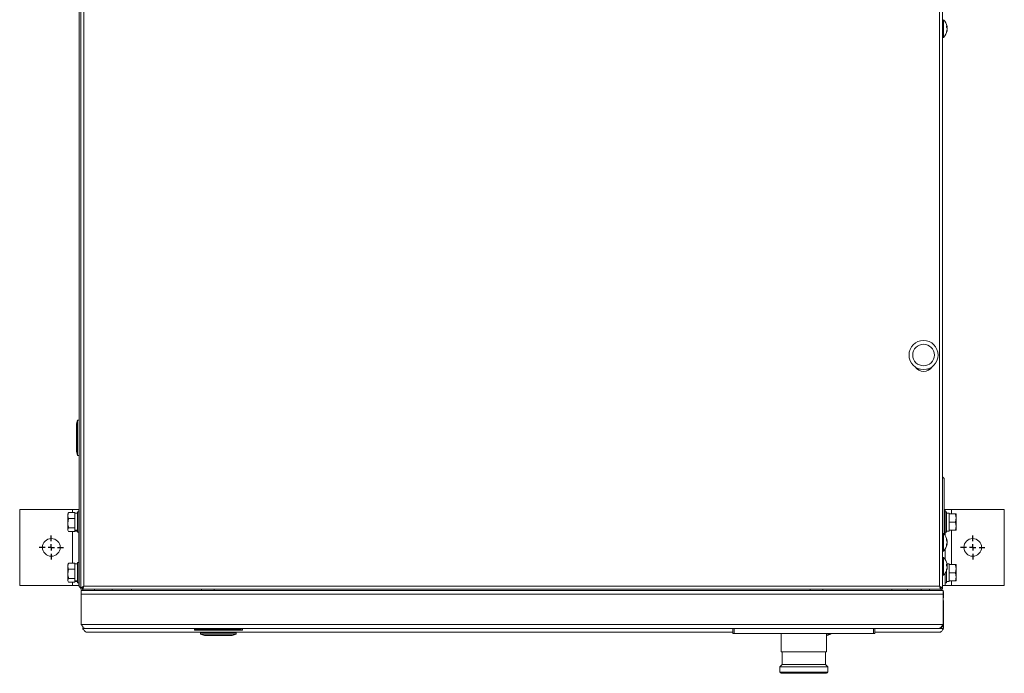
# Model space of a CAD drawing. Units: millimetres. Extents: x 1196 to 1399, y 58 to 191.
# Drawn here: x 1196 to 1227, y 150 to 171 of the extents above; entities that cross this region are included whole.
import ezdxf

# ---------------------------------------------------------------- set-up
doc = ezdxf.new("R2010")
doc.units = ezdxf.units.MM
doc.layers.add('普通', color=8, linetype='Continuous')

# ---------------------------------------------------------------- blocks, each defined once
blk = doc.blocks.new('SW_CENTERMARKSYMBOL_2')
at = {"layer": '普通', "color": 0}
for p, q in [((0, 0.2), (0, 0.38)), ((-0.2, 0), (-0.38, 0)), ((0, 0), (-0.1, 0)), ((0, 0), (0, 0.1)), ((0, 0), (0, -0.1)), ((0, 0), (0.1, 0)), ((0.2, 0), (0.38, 0)), ((0, -0.2), (0, -0.38))]:
    blk.add_line(p, q, dxfattribs=at)
blk = doc.blocks.new('SW_CENTERMARKSYMBOL_3')
at = {"layer": '普通', "color": 0}
for p, q in [((0, 0.2), (0, 0.38)), ((-0.2, 0), (-0.38, 0)), ((0, 0), (-0.1, 0)), ((0, 0), (0, 0.1)), ((0, 0), (0, -0.1)), ((0, 0), (0.1, 0)), ((0.2, 0), (0.38, 0)), ((0, -0.2), (0, -0.38))]:
    blk.add_line(p, q, dxfattribs=at)

msp = doc.modelspace()

# ---------------------------------------------------------------- linework, layer by layer
at = {"color": 7, "linetype": 'Continuous', "lineweight": 18}
for p, q in [((1197.635, 190.798), (1197.635, 152.678)), ((1224.875, 190.798), (1224.875, 152.678)), ((1197.731, 190.702), (1197.731, 152.774)), ((1224.779, 190.702), (1224.779, 152.774)), ((1197.586, 176.704), (1197.586, 158.024)), ((1224.903, 170.678), (1224.903, 170.118)), ((1225.002, 170.443), (1225.002, 170.481)), ((1225.002, 170.459), (1225.013, 170.46)), ((1225.002, 170.45), (1225.019, 170.452)), ((1225.002, 170.283), (1225.002, 170.306)), ((1225.006, 170.318), (1225.013, 170.318)), ((1225.014, 170.345), (1225.019, 170.344)), ((1225.015, 170.411), (1225.019, 170.411)), ((1224.875, 170.118), (1224.903, 170.118)), ((1224.125, 159.643), (1224.125, 159.595)), ((1224.425, 159.595), (1224.425, 159.643)), ((1197.634, 156.718), (1197.634, 158.238)), ((1197.498, 157.904), (1197.538, 158.024)), ((1197.498, 157.024), (1197.498, 157.904)), ((1197.538, 158.024), (1197.538, 156.904)), ((1197.538, 158.024), (1197.586, 158.024)), ((1197.586, 156.904), (1197.586, 158.024)), ((1197.498, 157.024), (1197.538, 156.904)), ((1197.538, 156.904), (1197.586, 156.904)), ((1197.586, 156.904), (1197.586, 152.774)), ((1224.93, 156.178), (1224.875, 156.223)), ((1224.93, 155.078), (1224.93, 156.178)), ((1195.706, 155.198), (1195.706, 152.798)), ((1195.706, 155.198), (1197.378, 155.198)), ((1197.253, 155.096), (1197.23, 155.004)), ((1197.242, 155.08), (1197.23, 155.058)), ((1197.23, 155.058), (1197.23, 155.004)), ((1197.23, 155.004), (1197.23, 154.764)), ((1197.253, 155.096), (1197.45, 155.096)), ((1197.378, 155.198), (1197.578, 155.198)), ((1197.45, 155.096), (1197.45, 155.074)), ((1197.53, 155.082), (1197.45, 155.082)), ((1197.45, 155.074), (1197.45, 154.935)), ((1197.578, 155.118), (1197.53, 155.118)), ((1197.53, 155.118), (1197.53, 154.503)), ((1197.578, 155.198), (1197.578, 152.798)), ((1197.586, 155.198), (1197.578, 155.198)), ((1224.93, 155.198), (1224.955, 155.198)), ((1224.93, 154.409), (1224.93, 155.078)), ((1224.955, 154.377), (1224.955, 155.198)), ((1225.155, 155.198), (1224.955, 155.198)), ((1225.003, 155.118), (1224.955, 155.118)), ((1225.003, 154.478), (1225.003, 155.118)), ((1225.083, 155.082), (1225.003, 155.082)), ((1225.083, 155.058), (1225.083, 155.082)), ((1225.083, 155.027), (1225.083, 155.058)), ((1225.279, 155.058), (1225.083, 155.058)), ((1225.083, 154.829), (1225.083, 155.027)), ((1226.827, 155.198), (1225.155, 155.198)), ((1225.303, 154.928), (1225.303, 155.058)), ((1226.827, 152.798), (1226.827, 155.198)), ((1197.253, 154.913), (1197.23, 154.764)), ((1197.23, 154.764), (1197.23, 154.558)), ((1197.253, 154.913), (1197.45, 154.913)), ((1197.45, 154.935), (1197.45, 154.913)), ((1197.45, 154.913), (1197.45, 154.878)), ((1197.45, 154.878), (1197.45, 154.651)), ((1225.083, 154.798), (1225.083, 154.829)), ((1225.279, 154.798), (1225.083, 154.798)), ((1225.083, 154.767), (1225.083, 154.798)), ((1225.083, 154.569), (1225.083, 154.767)), ((1225.279, 154.798), (1225.303, 154.928)), ((1225.303, 154.668), (1225.303, 154.928)), ((1197.23, 154.558), (1197.23, 154.538)), ((1197.23, 154.538), (1197.242, 154.517)), ((1197.253, 154.615), (1197.45, 154.615)), ((1197.253, 154.5), (1197.45, 154.5)), ((1197.45, 154.651), (1197.45, 154.615)), ((1197.45, 154.615), (1197.45, 154.602)), ((1197.45, 154.602), (1197.45, 154.541)), ((1197.53, 154.541), (1197.45, 154.541)), ((1197.45, 154.541), (1197.45, 154.531)), ((1197.53, 154.531), (1197.45, 154.531)), ((1197.45, 154.531), (1197.45, 154.514)), ((1197.45, 154.514), (1197.53, 154.514)), ((1197.45, 154.514), (1197.45, 154.5)), ((1197.53, 154.503), (1197.53, 154.478)), ((1197.53, 154.478), (1197.578, 154.478)), ((1224.903, 154.438), (1224.875, 154.438)), ((1224.903, 154.438), (1224.903, 153.878)), ((1224.955, 154.478), (1225.003, 154.478)), ((1225.003, 154.514), (1225.083, 154.514)), ((1225.083, 154.538), (1225.083, 154.569)), ((1225.279, 154.538), (1225.083, 154.538)), ((1225.083, 154.514), (1225.083, 154.538)), ((1225.279, 154.538), (1225.303, 154.668)), ((1225.303, 154.538), (1225.303, 154.668)), ((1225.002, 154.228), (1225.002, 154.259)), ((1225.002, 154.23), (1225.013, 154.231)), ((1225.002, 154.056), (1225.002, 154.086)), ((1225.002, 154.085), (1225.013, 154.084)), ((1225.008, 154.212), (1225.019, 154.213)), ((1225.009, 154.104), (1225.019, 154.103)), ((1225.009, 154.104), (1225.019, 154.103)), ((1225.01, 154.212), (1225.019, 154.213)), ((1225.013, 154.199), (1225.013, 154.199)), ((1225.013, 154.115), (1225.013, 154.115)), ((1225.018, 154.159), (1225.019, 154.159)), ((1225.018, 154.156), (1225.019, 154.156)), ((1224.875, 153.878), (1224.903, 153.878)), ((1224.955, 153.617), (1224.955, 153.939)), ((1197.253, 153.496), (1197.23, 153.404)), ((1197.242, 153.48), (1197.23, 153.458)), ((1197.23, 153.458), (1197.23, 153.404)), ((1197.253, 153.496), (1197.45, 153.496)), ((1197.45, 153.496), (1197.45, 153.474)), ((1197.53, 153.482), (1197.45, 153.482)), ((1197.45, 153.474), (1197.45, 153.335)), ((1197.578, 153.518), (1197.53, 153.518)), ((1197.53, 153.518), (1197.53, 152.903)), ((1224.903, 153.678), (1224.875, 153.678)), ((1224.903, 153.678), (1224.903, 153.118)), ((1225.002, 153.425), (1225.002, 153.465)), ((1225.002, 153.449), (1225.013, 153.451)), ((1225.002, 153.448), (1225.019, 153.449)), ((1225.083, 153.482), (1225.013, 153.482)), ((1225.083, 153.458), (1225.083, 153.482)), ((1225.083, 153.427), (1225.083, 153.458)), ((1225.279, 153.458), (1225.083, 153.458)), ((1225.083, 153.229), (1225.083, 153.427)), ((1225.303, 153.328), (1225.303, 153.458)), ((1197.23, 153.404), (1197.23, 153.164)), ((1197.253, 153.313), (1197.23, 153.164)), ((1197.23, 153.164), (1197.23, 152.958)), ((1197.253, 153.313), (1197.45, 153.313)), ((1197.45, 153.335), (1197.45, 153.313)), ((1197.45, 153.313), (1197.45, 153.278)), ((1197.45, 153.278), (1197.45, 153.051)), ((1224.875, 153.118), (1224.903, 153.118)), ((1224.955, 152.798), (1224.955, 153.179)), ((1225.002, 153.277), (1225.002, 153.294)), ((1225.003, 152.878), (1225.003, 153.275)), ((1225.006, 153.419), (1225.019, 153.419)), ((1225.009, 153.316), (1225.013, 153.315)), ((1225.016, 153.347), (1225.019, 153.347)), ((1225.083, 153.198), (1225.083, 153.229)), ((1225.279, 153.198), (1225.083, 153.198)), ((1225.083, 153.167), (1225.083, 153.198)), ((1225.083, 152.969), (1225.083, 153.167)), ((1225.279, 153.198), (1225.303, 153.328)), ((1225.303, 153.068), (1225.303, 153.328)), ((1197.23, 152.958), (1197.23, 152.938)), ((1197.23, 152.938), (1197.242, 152.917)), ((1197.253, 153.015), (1197.45, 153.015)), ((1197.253, 152.9), (1197.45, 152.9)), ((1197.45, 153.051), (1197.45, 153.015)), ((1197.45, 153.015), (1197.45, 153.002)), ((1197.45, 153.002), (1197.45, 152.941)), ((1197.53, 152.941), (1197.45, 152.941)), ((1197.45, 152.941), (1197.45, 152.931)), ((1197.53, 152.931), (1197.45, 152.931)), ((1197.45, 152.931), (1197.45, 152.914)), ((1197.45, 152.914), (1197.53, 152.914)), ((1197.45, 152.914), (1197.45, 152.9)), ((1197.53, 152.903), (1197.53, 152.878)), ((1197.53, 152.878), (1197.578, 152.878)), ((1224.955, 152.878), (1225.003, 152.878)), ((1225.003, 152.914), (1225.083, 152.914)), ((1225.083, 152.938), (1225.083, 152.969)), ((1225.279, 152.938), (1225.083, 152.938)), ((1225.083, 152.914), (1225.083, 152.938)), ((1225.279, 152.938), (1225.303, 153.068)), ((1225.303, 152.938), (1225.303, 153.068)), ((1195.706, 152.798), (1197.378, 152.798)), ((1197.378, 152.798), (1197.578, 152.798)), ((1197.586, 152.798), (1197.578, 152.798)), ((1197.683, 152.678), (1197.635, 152.678)), ((1197.65, 152.514), (1197.65, 152.638)), ((1197.65, 152.638), (1224.89, 152.638)), ((1197.65, 151.562), (1197.65, 152.514)), ((1224.89, 152.514), (1197.65, 152.514)), ((1197.683, 152.678), (1197.682, 152.678)), ((1197.683, 152.678), (1197.687, 152.678)), ((1197.687, 152.705), (1197.687, 152.678)), ((1197.687, 152.678), (1224.822, 152.678)), ((1197.706, 152.678), (1197.706, 152.638)), ((1197.731, 152.774), (1224.779, 152.774)), ((1198.626, 152.678), (1198.626, 152.638)), ((1199.235, 152.678), (1199.235, 152.638)), ((1201.45, 152.678), (1201.45, 152.638)), ((1201.85, 152.638), (1201.85, 152.678)), ((1220.69, 152.678), (1220.69, 152.638)), ((1221.09, 152.638), (1221.09, 152.678)), ((1223.275, 152.638), (1223.275, 152.678)), ((1223.77, 152.678), (1223.77, 152.638)), ((1223.815, 152.678), (1223.77, 152.678)), ((1224.145, 152.678), (1223.815, 152.678)), ((1223.955, 152.678), (1223.955, 152.678)), ((1224.195, 152.638), (1224.195, 152.678)), ((1224.822, 152.705), (1224.822, 152.678)), ((1224.822, 152.678), (1224.827, 152.678)), ((1224.827, 152.678), (1224.875, 152.678)), ((1224.827, 152.638), (1224.827, 152.673)), ((1224.875, 152.798), (1224.955, 152.798)), ((1224.89, 152.638), (1224.89, 152.514)), ((1224.89, 152.598), (1224.906, 152.598)), ((1224.89, 151.562), (1224.89, 152.514)), ((1224.906, 152.598), (1224.906, 152.398)), ((1225.155, 152.798), (1224.955, 152.798)), ((1226.827, 152.798), (1225.155, 152.798)), ((1224.89, 152.398), (1224.906, 152.398)), ((1224.906, 152.278), (1224.89, 152.294)), ((1224.906, 152.286), (1224.906, 152.278)), ((1224.906, 151.43), (1224.906, 152.278)), ((1224.89, 151.562), (1197.65, 151.562)), ((1197.706, 151.43), (1197.706, 151.46)), ((1197.706, 151.398), (1197.706, 151.43)), ((1224.766, 151.438), (1197.774, 151.438)), ((1218.25, 151.318), (1197.818, 151.318)), ((1199.25, 151.438), (1199.25, 151.437)), ((1199.25, 151.437), (1199.265, 151.437)), ((1199.265, 151.438), (1199.265, 151.437)), ((1200.461, 151.437), (1199.265, 151.437)), ((1199.306, 151.317), (1199.306, 151.318)), ((1201.426, 151.317), (1199.306, 151.317)), ((1199.369, 151.437), (1199.369, 151.437)), ((1200.48, 151.437), (1199.369, 151.437)), ((1199.566, 151.316), (1199.566, 151.317)), ((1201.426, 151.316), (1199.566, 151.316)), ((1199.724, 151.315), (1199.724, 151.316)), ((1199.724, 151.315), (1199.939, 151.315)), ((1199.939, 151.315), (1199.939, 151.316)), ((1200.012, 151.315), (1200.012, 151.316)), ((1200.078, 151.315), (1200.078, 151.316)), ((1200.179, 151.315), (1200.179, 151.316)), ((1200.218, 151.315), (1200.218, 151.316)), ((1200.243, 151.315), (1200.243, 151.316)), ((1200.278, 151.315), (1200.278, 151.316)), ((1200.278, 151.315), (1200.304, 151.315)), ((1200.304, 151.315), (1200.304, 151.316)), ((1200.34, 151.315), (1200.34, 151.316)), ((1200.34, 151.315), (1200.342, 151.315)), ((1200.342, 151.315), (1200.342, 151.316)), ((1200.342, 151.315), (1200.476, 151.315)), ((1200.461, 151.438), (1200.461, 151.437)), ((1201.18, 151.437), (1200.461, 151.437)), ((1200.476, 151.315), (1200.476, 151.316)), ((1200.476, 151.315), (1200.513, 151.315)), ((1200.48, 151.437), (1200.48, 151.437)), ((1200.513, 151.315), (1200.513, 151.316)), ((1200.606, 151.315), (1200.606, 151.316)), ((1200.606, 151.315), (1200.634, 151.315)), ((1200.634, 151.315), (1200.634, 151.316)), ((1200.653, 151.315), (1200.653, 151.316)), ((1200.653, 151.315), (1200.666, 151.315)), ((1200.666, 151.315), (1200.666, 151.316)), ((1200.688, 151.315), (1200.688, 151.316)), ((1200.688, 151.315), (1200.784, 151.315)), ((1200.784, 151.315), (1200.784, 151.316)), ((1200.784, 151.315), (1200.836, 151.315)), ((1200.794, 151.437), (1200.794, 151.437)), ((1200.836, 151.315), (1200.836, 151.316)), ((1200.836, 151.315), (1200.932, 151.315)), ((1200.932, 151.315), (1200.932, 151.316)), ((1200.949, 151.315), (1200.949, 151.316)), ((1200.949, 151.315), (1200.969, 151.315)), ((1200.969, 151.315), (1200.969, 151.316)), ((1201.002, 151.315), (1201.002, 151.316)), ((1201.007, 151.315), (1201.007, 151.316)), ((1201.041, 151.315), (1201.041, 151.316)), ((1201.071, 151.437), (1201.071, 151.437)), ((1201.279, 151.437), (1201.102, 151.437)), ((1201.102, 151.437), (1201.102, 151.437)), ((1201.132, 151.315), (1201.132, 151.316)), ((1201.18, 151.438), (1201.18, 151.437)), ((1207.429, 151.437), (1201.18, 151.437)), ((1201.185, 151.315), (1201.185, 151.316)), ((1201.21, 151.315), (1201.21, 151.316)), ((1201.226, 151.437), (1201.226, 151.43)), ((1201.226, 151.43), (1201.226, 151.382)), ((1201.226, 151.382), (1202.746, 151.382)), ((1201.245, 151.315), (1201.245, 151.316)), ((1201.245, 151.315), (1201.257, 151.315)), ((1201.257, 151.315), (1201.257, 151.316)), ((1201.266, 151.407), (1201.266, 151.437)), ((1201.266, 151.41), (1202.706, 151.41)), ((1201.272, 151.315), (1201.272, 151.316)), ((1201.279, 151.437), (1201.279, 151.437)), ((1201.549, 151.437), (1201.279, 151.437)), ((1201.33, 151.315), (1201.33, 151.316)), ((1201.335, 151.315), (1201.335, 151.316)), ((1201.368, 151.315), (1201.368, 151.316)), ((1201.426, 151.318), (1201.426, 151.298)), ((1201.426, 151.25), (1201.426, 151.298)), ((1202.546, 151.298), (1201.426, 151.298)), ((1201.426, 151.25), (1202.546, 151.25)), ((1201.546, 151.21), (1201.426, 151.25)), ((1201.549, 151.437), (1201.549, 151.437)), ((1201.572, 151.41), (1201.572, 151.437)), ((1201.579, 151.437), (1201.579, 151.437)), ((1202.496, 151.437), (1201.579, 151.437)), ((1202.4, 151.437), (1202.4, 151.41)), ((1202.426, 151.21), (1202.546, 151.25)), ((1202.496, 151.437), (1202.496, 151.437)), ((1202.546, 151.318), (1202.546, 151.298)), ((1212.306, 151.317), (1202.546, 151.317)), ((1202.546, 151.25), (1202.546, 151.298)), ((1202.706, 151.407), (1202.706, 151.437)), ((1202.746, 151.43), (1202.746, 151.437)), ((1202.746, 151.382), (1202.746, 151.43)), ((1202.95, 151.437), (1202.95, 151.437)), ((1203.287, 151.437), (1202.95, 151.437)), ((1202.984, 151.316), (1202.984, 151.317)), ((1203.287, 151.437), (1203.287, 151.437)), ((1203.509, 151.437), (1203.287, 151.437)), ((1203.34, 151.316), (1203.34, 151.317)), ((1203.509, 151.437), (1203.509, 151.437)), ((1203.637, 151.437), (1203.637, 151.437)), ((1203.64, 151.437), (1203.64, 151.437)), ((1203.944, 151.437), (1203.64, 151.437)), ((1203.661, 151.316), (1203.661, 151.317)), ((1203.762, 151.316), (1203.762, 151.317)), ((1203.769, 151.316), (1203.783, 151.316)), ((1203.828, 151.316), (1203.828, 151.317)), ((1203.938, 151.316), (1203.938, 151.317)), ((1203.944, 151.437), (1203.944, 151.437)), ((1203.945, 151.316), (1204.091, 151.316)), ((1203.98, 151.437), (1203.98, 151.437)), ((1204.248, 151.437), (1203.98, 151.437)), ((1204.091, 151.316), (1204.091, 151.317)), ((1204.091, 151.316), (1204.119, 151.316)), ((1204.119, 151.316), (1204.119, 151.317)), ((1204.119, 151.316), (1204.494, 151.316)), ((1204.248, 151.437), (1204.248, 151.437)), ((1204.374, 151.437), (1204.374, 151.437)), ((1204.644, 151.437), (1204.374, 151.437)), ((1204.494, 151.316), (1204.494, 151.317)), ((1204.547, 151.316), (1204.547, 151.317)), ((1204.547, 151.316), (1204.617, 151.316)), ((1204.617, 151.316), (1204.617, 151.317)), ((1204.617, 151.316), (1204.631, 151.316)), ((1204.631, 151.316), (1204.631, 151.317)), ((1204.868, 151.437), (1204.644, 151.437)), ((1204.644, 151.437), (1204.644, 151.437)), ((1204.714, 151.316), (1204.714, 151.317)), ((1204.714, 151.316), (1205.343, 151.316)), ((1204.868, 151.437), (1204.868, 151.437)), ((1204.991, 151.437), (1204.868, 151.437)), ((1205.004, 151.437), (1204.991, 151.437)), ((1204.991, 151.437), (1204.991, 151.437)), ((1205.004, 151.437), (1205.004, 151.437)), ((1205.752, 151.437), (1205.004, 151.437)), ((1205.343, 151.316), (1205.343, 151.317)), ((1205.343, 151.316), (1205.501, 151.316)), ((1205.501, 151.316), (1205.501, 151.317)), ((1205.501, 151.316), (1205.607, 151.316)), ((1205.607, 151.316), (1205.607, 151.317)), ((1205.607, 151.316), (1205.673, 151.316)), ((1205.673, 151.316), (1205.673, 151.317)), ((1205.673, 151.316), (1205.765, 151.316)), ((1205.752, 151.437), (1205.752, 151.437)), ((1205.839, 151.437), (1205.752, 151.437)), ((1205.765, 151.316), (1205.765, 151.317)), ((1205.791, 151.316), (1205.791, 151.317)), ((1205.857, 151.437), (1205.857, 151.437)), ((1205.875, 151.316), (1205.875, 151.317)), ((1205.952, 151.437), (1205.952, 151.437)), ((1206.045, 151.316), (1206.045, 151.317)), ((1206.048, 151.437), (1206.048, 151.437)), ((1206.49, 151.437), (1206.187, 151.437)), ((1206.187, 151.437), (1206.187, 151.437)), ((1206.329, 151.316), (1206.329, 151.317)), ((1206.455, 151.316), (1206.463, 151.316)), ((1206.47, 151.316), (1206.47, 151.317)), ((1206.49, 151.437), (1206.49, 151.437)), ((1206.508, 151.437), (1206.508, 151.437)), ((1206.518, 151.437), (1206.515, 151.437)), ((1206.524, 151.316), (1206.526, 151.316)), ((1206.533, 151.316), (1206.533, 151.317)), ((1206.599, 151.437), (1206.599, 151.437)), ((1206.61, 151.437), (1206.609, 151.437)), ((1206.61, 151.437), (1206.61, 151.437)), ((1207.409, 151.437), (1206.61, 151.437)), ((1206.646, 151.316), (1206.646, 151.317)), ((1206.653, 151.316), (1206.682, 151.316)), ((1206.682, 151.316), (1206.682, 151.317)), ((1206.708, 151.316), (1206.708, 151.317)), ((1206.792, 151.316), (1206.792, 151.317)), ((1206.962, 151.316), (1206.962, 151.317)), ((1207.246, 151.316), (1207.246, 151.317)), ((1207.387, 151.316), (1207.387, 151.317)), ((1207.409, 151.437), (1207.409, 151.437)), ((1207.429, 151.438), (1207.429, 151.437)), ((1207.429, 151.437), (1207.509, 151.437)), ((1207.45, 151.316), (1207.45, 151.317)), ((1207.509, 151.438), (1207.509, 151.437)), ((1207.563, 151.316), (1207.563, 151.317)), ((1207.57, 151.316), (1207.619, 151.316)), ((1207.619, 151.316), (1207.619, 151.317)), ((1207.619, 151.316), (1207.752, 151.316)), ((1207.752, 151.316), (1207.752, 151.317)), ((1207.752, 151.316), (1207.78, 151.316)), ((1207.78, 151.316), (1207.78, 151.317)), ((1207.78, 151.316), (1208.191, 151.316)), ((1208.191, 151.316), (1208.191, 151.317)), ((1208.281, 151.316), (1208.281, 151.317)), ((1208.281, 151.316), (1208.648, 151.316)), ((1208.648, 151.316), (1208.648, 151.317)), ((1208.648, 151.316), (1208.826, 151.316)), ((1208.826, 151.316), (1208.826, 151.317)), ((1208.826, 151.316), (1209.5, 151.316)), ((1209.5, 151.316), (1209.5, 151.317)), ((1209.5, 151.316), (1209.586, 151.316)), ((1209.586, 151.316), (1209.586, 151.317)), ((1209.586, 151.316), (1209.614, 151.316)), ((1209.614, 151.316), (1209.614, 151.317)), ((1209.614, 151.316), (1210.335, 151.316)), ((1210.335, 151.316), (1210.335, 151.317)), ((1210.335, 151.316), (1210.503, 151.316)), ((1210.503, 151.316), (1210.503, 151.317)), ((1210.503, 151.316), (1210.532, 151.316)), ((1210.532, 151.316), (1210.532, 151.317)), ((1210.532, 151.316), (1210.942, 151.316)), ((1210.942, 151.316), (1210.942, 151.317)), ((1211.202, 151.316), (1211.202, 151.317)), ((1211.247, 151.316), (1211.247, 151.317)), ((1211.603, 151.316), (1211.603, 151.317)), ((1211.859, 151.316), (1211.859, 151.317)), ((1212.067, 151.316), (1212.067, 151.317)), ((1212.306, 151.317), (1212.306, 151.318)), ((1218.25, 151.438), (1218.25, 151.278)), ((1218.25, 151.278), (1218.29, 151.278)), ((1218.29, 151.278), (1218.29, 151.438)), ((1222.69, 151.278), (1218.29, 151.278)), ((1219.77, 151.278), (1219.77, 150.698)), ((1221.21, 150.698), (1221.21, 151.278)), ((1221.21, 151.25), (1221.346, 151.25)), ((1221.226, 151.21), (1221.346, 151.25)), ((1221.346, 151.25), (1221.346, 151.278)), ((1222.69, 151.438), (1222.69, 151.278)), ((1222.69, 151.278), (1222.73, 151.278)), ((1222.73, 151.278), (1222.73, 151.438)), ((1224.794, 151.318), (1222.73, 151.318)), ((1202.426, 151.21), (1201.546, 151.21)), ((1221.226, 151.21), (1221.21, 151.21)), ((1219.772, 150.698), (1219.77, 150.698)), ((1221.21, 150.698), (1219.772, 150.698)), ((1219.81, 150.698), (1219.81, 150.297)), ((1221.17, 150.297), (1221.17, 150.698)), ((1219.81, 150.297), (1219.73, 150.217)), ((1219.73, 150.217), (1219.73, 150.057)), ((1221.25, 150.217), (1219.73, 150.217)), ((1221.21, 150.017), (1219.77, 150.017)), ((1219.81, 150.297), (1221.17, 150.297)), ((1221.25, 150.217), (1221.17, 150.297)), ((1221.25, 150.057), (1221.25, 150.217))]:
    msp.add_line(p, q, dxfattribs=at)
at = {"color": 8, "linetype": 'Continuous', "lineweight": 18}
for p, q in [((1197.378, 155.198), (1197.378, 155.096)), ((1225.155, 155.058), (1225.155, 155.198)), ((1197.378, 154.5), (1197.378, 153.496)), ((1225.155, 153.458), (1225.155, 154.538)), ((1197.378, 152.9), (1197.378, 152.798)), ((1225.155, 152.798), (1225.155, 152.938)), ((1198.066, 152.678), (1198.066, 152.638)), ((1224.467, 152.638), (1224.467, 152.678)), ((1224.898, 152.286), (1224.906, 152.286)), ((1200.478, 151.43), (1197.706, 151.43)), ((1201.226, 151.43), (1201.073, 151.43)), ((1203.508, 151.43), (1202.746, 151.43)), ((1203.916, 151.43), (1203.664, 151.43)), ((1204.246, 151.43), (1204.016, 151.43)), ((1204.523, 151.43), (1204.376, 151.43)), ((1205.228, 151.43), (1204.648, 151.43)), ((1205.844, 151.43), (1205.35, 151.43)), ((1206.23, 151.43), (1206.189, 151.43)), ((1206.752, 151.43), (1206.603, 151.43)), ((1218.25, 151.43), (1206.874, 151.43)), ((1224.906, 151.43), (1222.73, 151.43)), ((1219.73, 150.057), (1221.25, 150.057))]:
    msp.add_line(p, q, dxfattribs=at)
at = {"color": 7, "linetype": 'Continuous', "lineweight": 18}
for centre, radius in [((1224.275, 160.078), 0.46), ((1224.275, 160.078), 0.342), ((1196.706, 153.998), 0.28), ((1225.827, 153.998), 0.28)]:
    msp.add_circle(centre, radius, dxfattribs=at)
for centre, radius, start, end in [((1224.636, 170.398), 0.387, 9.5052, 46.3972), ((1224.636, 170.398), 0.387, 313.6028, 350.4948), ((1224.906, 170.414), 0.117, 23.2037, 34.6353), ((1224.866, 170.364), 0.157, 20.6816, 30.2503), ((1224.711, 170.415), 0.311, 339.4053, 346.5005), ((1224.749, 170.384), 0.273, 338.1812, 345.8736), ((1224.998, 170.445), 0.0212, 18.4575, 44.9022), ((1224.643, 170.388), 0.376, 3.5261, 10.0792), ((1224.77, 170.366), 0.249, 4.4113, 12.4176), ((1224.643, 170.408), 0.376, 349.9208, 356.4739), ((1224.871, 170.359), 0.148, 343.9021, 354.3892), ((1224.872, 170.438), 0.147, 5.5994, 9.5055), ((1224.774, 170.43), 0.245, 352.6124, 355.6169), ((1224.275, 159.878), 0.32, 212.7262, 327.2738), ((1224.636, 154.158), 0.387, 8.2845, 46.3972), ((1224.636, 154.158), 0.387, 313.6028, 351.7155), ((1224.834, 154.175), 0.188, 17.3545, 26.551), ((1224.79, 154.132), 0.232, 16.1059, 24.2045), ((1224.782, 154.183), 0.24, 336.2625, 344.2358), ((1224.825, 154.142), 0.197, 334.0626, 343.0714), ((1224.788, 154.135), 0.234, 15.7158, 19.2566), ((1224.778, 154.136), 0.244, 15.3178, 18.1903), ((1224.778, 154.18), 0.244, 341.8097, 344.6822), ((1224.952, 154.203), 0.0675, 8.5818, 24.0266), ((1224.682, 154.138), 0.338, 3.7411, 10.6442), ((1224.69, 154.137), 0.329, 3.791, 10.7765), ((1224.697, 154.136), 0.323, 3.8342, 10.891), ((1224.69, 154.179), 0.329, 349.2235, 356.209), ((1224.682, 154.178), 0.338, 349.3558, 356.2589), ((1224.945, 154.113), 0.0743, 337.1336, 351.8704), ((1224.636, 153.398), 0.387, 11.0039, 46.3972), ((1224.947, 153.41), 0.0779, 31.4826, 44.9486), ((1224.914, 153.356), 0.111, 26.8025, 37.7133), ((1224.811, 153.432), 0.208, 4.7069, 13.5564), ((1225.012, 153.436), 0.015, 64.7086, 84.9897), ((1224.631, 153.396), 0.388, 3.4565, 7.8599), ((1224.636, 153.398), 0.387, 313.6028, 348.9961), ((1224.67, 153.41), 0.352, 340.7284, 347.4412), ((1224.7, 153.387), 0.321, 339.9558, 347.0505), ((1224.83, 153.36), 0.189, 5.1268, 14.2812), ((1224.631, 153.4), 0.388, 350.0899, 356.5432), ((1224.811, 153.364), 0.208, 346.4436, 355.2931), ((1224.832, 153.436), 0.187, 348.3417, 354.902), ((1224.794, 152.286), 0.112, 0, 31.0027), ((1219.77, 150.057), 0.04, 180, 270), ((1221.21, 150.057), 0.04, 270, 0)]:
    msp.add_arc(centre, radius, start, end, dxfattribs=at)
for points, knots in [([(1197.23, 155.004), (1197.23, 155.002), (1197.23, 154.971), (1197.242, 154.941), (1197.253, 154.913)], [0, 0, 0, 0, 0.070215, 1, 1, 1, 1]), ([(1197.243, 155.08), (1197.243, 155.08), (1197.245, 155.086), (1197.249, 155.091), (1197.253, 155.096)], [0, 0, 0, 0, 0.085197, 1, 1, 1, 1]), ([(1225.303, 154.928), (1225.302, 154.931), (1225.302, 154.975), (1225.29, 155.018), (1225.279, 155.058)], [0, 0, 0, 0, 0.070215, 1, 1, 1, 1]), ([(1225.279, 155.058), (1225.288, 155.058), (1225.301, 155.058), (1225.302, 155.058), (1225.303, 155.058)], [0, 0, 0, 0, 0.731366, 1, 1, 1, 1]), ([(1197.23, 154.764), (1197.23, 154.761), (1197.23, 154.71), (1197.242, 154.661), (1197.253, 154.615)], [0, 0, 0, 0, 0.070215, 1, 1, 1, 1]), ([(1225.303, 154.668), (1225.302, 154.671), (1225.302, 154.715), (1225.29, 154.758), (1225.279, 154.798)], [0, 0, 0, 0, 0.0702148, 1, 1, 1, 1]), ([(1197.253, 154.615), (1197.25, 154.611), (1197.236, 154.592), (1197.233, 154.572), (1197.23, 154.558)], [0, 0, 0, 0, 0.257551, 1, 1, 1, 1]), ([(1197.23, 154.558), (1197.23, 154.553), (1197.232, 154.533), (1197.244, 154.514), (1197.253, 154.5)], [0, 0, 0, 0, 0.2686336, 1, 1, 1, 1]), ([(1225.303, 154.538), (1225.302, 154.538), (1225.301, 154.538), (1225.288, 154.538), (1225.279, 154.538)], [0, 0, 0, 0, 0.268634, 1, 1, 1, 1]), ([(1197.243, 153.48), (1197.243, 153.48), (1197.245, 153.486), (1197.249, 153.491), (1197.253, 153.496)], [0, 0, 0, 0, 0.085197, 1, 1, 1, 1]), ([(1225.303, 153.328), (1225.302, 153.331), (1225.302, 153.375), (1225.29, 153.418), (1225.279, 153.458)], [0, 0, 0, 0, 0.070215, 1, 1, 1, 1]), ([(1225.279, 153.458), (1225.288, 153.458), (1225.301, 153.458), (1225.302, 153.458), (1225.303, 153.458)], [0, 0, 0, 0, 0.731366, 1, 1, 1, 1]), ([(1197.23, 153.404), (1197.23, 153.402), (1197.23, 153.371), (1197.242, 153.341), (1197.253, 153.313)], [0, 0, 0, 0, 0.070215, 1, 1, 1, 1]), ([(1197.23, 153.164), (1197.23, 153.161), (1197.23, 153.11), (1197.242, 153.061), (1197.253, 153.015)], [0, 0, 0, 0, 0.070215, 1, 1, 1, 1]), ([(1225.303, 153.068), (1225.302, 153.071), (1225.302, 153.115), (1225.29, 153.158), (1225.279, 153.198)], [0, 0, 0, 0, 0.0702148, 1, 1, 1, 1]), ([(1197.253, 153.015), (1197.25, 153.011), (1197.236, 152.992), (1197.233, 152.972), (1197.23, 152.958)], [0, 0, 0, 0, 0.257551, 1, 1, 1, 1]), ([(1197.23, 152.958), (1197.23, 152.953), (1197.232, 152.933), (1197.244, 152.914), (1197.253, 152.9)], [0, 0, 0, 0, 0.2686336, 1, 1, 1, 1]), ([(1225.303, 152.938), (1225.302, 152.938), (1225.301, 152.938), (1225.288, 152.938), (1225.279, 152.938)], [0, 0, 0, 0, 0.268634, 1, 1, 1, 1]), ([(1197.586, 152.774), (1197.588, 152.766), (1197.591, 152.75), (1197.609, 152.729), (1197.627, 152.716), (1197.635, 152.71)], [0, 0, 0, 0, 0.377001, 0.754002, 1, 1, 1, 1]), ([(1197.731, 152.774), (1197.727, 152.763), (1197.721, 152.74), (1197.711, 152.711), (1197.702, 152.689), (1197.694, 152.679), (1197.689, 152.678), (1197.687, 152.678)], [0, 0, 0, 0, 0.223356, 0.446742, 0.670129, 0.893515, 1, 1, 1, 1]), ([(1197.731, 152.774), (1197.726, 152.767), (1197.719, 152.754), (1197.709, 152.739), (1197.703, 152.734), (1197.701, 152.732)], [0, 0, 0, 0, 0.408545, 0.766714, 1, 1, 1, 1]), ([(1224.822, 152.678), (1224.818, 152.679), (1224.812, 152.682), (1224.802, 152.699), (1224.793, 152.726), (1224.785, 152.752), (1224.78, 152.769), (1224.779, 152.774)], [0, 0, 0, 0, 0.2233551, 0.4467415, 0.6701281, 0.8935144, 1, 1, 1, 1]), ([(1224.809, 152.731), (1224.806, 152.734), (1224.799, 152.741), (1224.788, 152.757), (1224.782, 152.769), (1224.779, 152.774)], [0, 0, 0, 0, 0.341997, 0.689504, 1, 1, 1, 1]), ([(1224.89, 151.562), (1224.889, 151.548), (1224.886, 151.519), (1224.863, 151.48), (1224.829, 151.452), (1224.794, 151.44), (1224.773, 151.438), (1224.766, 151.438)], [0, 0, 0, 0, 0.223175, 0.446379, 0.669583, 0.892786, 1, 1, 1, 1])]:
    msp.add_open_spline(points, degree=3, knots=knots, dxfattribs=at)
for points in [[(1197.635, 152.678), (1197.636, 152.686), (1197.639, 152.702), (1197.661, 152.726), (1197.693, 152.75), (1197.718, 152.766), (1197.731, 152.774)], [(1197.683, 152.678), (1197.683, 152.686), (1197.685, 152.702), (1197.696, 152.726), (1197.712, 152.75), (1197.724, 152.766), (1197.731, 152.774)], [(1224.779, 152.774), (1224.791, 152.766), (1224.816, 152.75), (1224.848, 152.726), (1224.87, 152.702), (1224.873, 152.686), (1224.875, 152.678)], [(1224.779, 152.774), (1224.785, 152.766), (1224.797, 152.75), (1224.813, 152.726), (1224.824, 152.702), (1224.826, 152.686), (1224.827, 152.678)], [(1197.65, 151.562), (1197.66, 151.546), (1197.681, 151.513), (1197.712, 151.472), (1197.743, 151.444), (1197.764, 151.44), (1197.774, 151.438)], [(1224.766, 151.438), (1224.776, 151.44), (1224.797, 151.444), (1224.828, 151.472), (1224.859, 151.513), (1224.88, 151.546), (1224.89, 151.562)], [(1197.706, 151.43), (1197.715, 151.415), (1197.734, 151.386), (1197.762, 151.349), (1197.79, 151.323), (1197.809, 151.32), (1197.818, 151.318)], [(1224.794, 151.318), (1224.803, 151.32), (1224.822, 151.323), (1224.85, 151.349), (1224.878, 151.386), (1224.897, 151.415), (1224.906, 151.43)]]:
    msp.add_open_spline(points, degree=3, dxfattribs=at)

# ---------------------------------------------------------------- block references
at = {"layer": '普通', "lineweight": 18}
for name, p in [('SW_CENTERMARKSYMBOL_2', (1196.706, 153.998)), ('SW_CENTERMARKSYMBOL_3', (1225.827, 153.998))]:
    msp.add_blockref(name, p, dxfattribs=at)

doc.saveas('drawing.dxf')
